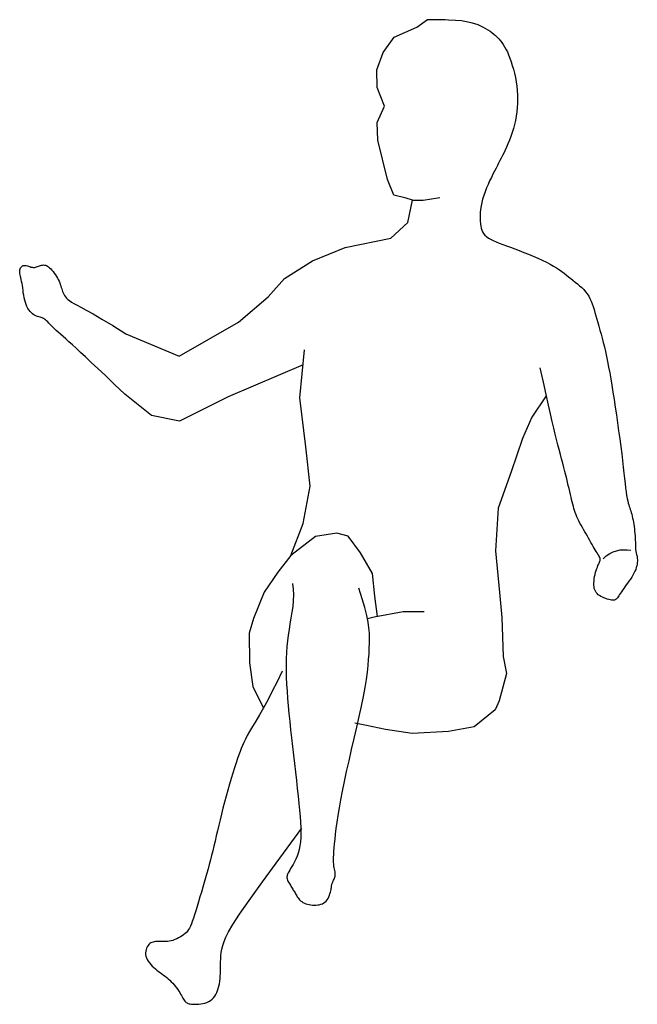
# Model space of a CAD drawing. Units: millimetres. Extents: x 1414 to 7078, y -1019 to 3783.
# Drawn here: x 3474 to 3551, y 1525 to 1647 of the extents above; entities that cross this region are included whole.
import ezdxf

# ---------------------------------------------------------------- set-up
doc = ezdxf.new("R2010")
doc.units = ezdxf.units.MM
doc.layers.add('$$ www.Tcetveli.org', color=7, linetype='Continuous')
doc.layers.add('PislikMimar.com - DIEN HOA', color=111, linetype='Continuous')

# ---------------------------------------------------------------- blocks, each defined once
blk = doc.blocks.new('Arch.Space.People465')
at = {"layer": 'PislikMimar.com - DIEN HOA', "linetype": 'Continuous'}
for p, q in [((127.4358, 132.0155), (127.4492, 132.0249)), ((127.4492, 132.0249), (127.4711, 132.0249)), ((127.465, 132.0249), (127.4753, 132.0247)), ((127.4753, 132.0247), (127.484, 132.0243)), ((127.484, 132.0243), (127.4915, 132.0236)), ((127.4915, 132.0236), (127.4978, 132.0226)), ((127.4978, 132.0226), (127.5031, 132.0215)), ((127.4077, 132.0031), (127.4358, 132.0155)), ((127.5031, 132.0215), (127.5077, 132.0201)), ((127.5077, 132.0201), (127.5116, 132.0187)), ((127.5116, 132.0187), (127.5152, 132.0172)), ((127.5152, 132.0172), (127.5184, 132.0156)), ((127.5184, 132.0156), (127.5214, 132.014)), ((127.5214, 132.014), (127.5242, 132.0123)), ((127.5242, 132.0123), (127.5269, 132.0105)), ((127.5269, 132.0105), (127.5293, 132.0087)), ((127.3941, 131.984), (127.4077, 132.0031)), ((127.5293, 132.0087), (127.5316, 132.0069)), ((127.5316, 132.0069), (127.5338, 132.005)), ((127.5338, 132.005), (127.5359, 132.003)), ((127.5359, 132.003), (127.5378, 132.0009)), ((127.5378, 132.0009), (127.5397, 131.9987)), ((127.5397, 131.9987), (127.5416, 131.9963)), ((127.5416, 131.9963), (127.5433, 131.9938)), ((127.5433, 131.9938), (127.545, 131.991)), ((127.545, 131.991), (127.5467, 131.988)), ((127.5467, 131.988), (127.5484, 131.9847)), ((127.386, 131.9626), (127.3941, 131.984)), ((127.5484, 131.9847), (127.55, 131.981)), ((127.55, 131.981), (127.5516, 131.977)), ((127.5516, 131.977), (127.5531, 131.9726)), ((127.5531, 131.9726), (127.5546, 131.968)), ((127.3867, 131.9406), (127.386, 131.9626)), ((127.5546, 131.968), (127.556, 131.9631)), ((127.556, 131.9631), (127.5573, 131.9581)), ((127.5573, 131.9581), (127.5584, 131.9528)), ((127.5584, 131.9528), (127.5594, 131.9475)), ((127.3958, 131.9172), (127.3867, 131.9406)), ((127.5594, 131.9475), (127.5602, 131.9422)), ((127.5602, 131.9422), (127.5607, 131.9368)), ((127.5607, 131.9368), (127.5611, 131.9314)), ((127.5611, 131.9314), (127.5612, 131.9261)), ((127.5612, 131.9261), (127.5611, 131.9207)), ((127.3867, 131.8968), (127.3958, 131.9172)), ((127.5608, 131.9154), (127.5603, 131.9101)), ((127.5611, 131.9207), (127.5608, 131.9154)), ((127.5585, 131.8996), (127.5573, 131.8944)), ((127.5595, 131.9048), (127.5585, 131.8996)), ((127.5603, 131.9101), (127.5595, 131.9048)), ((127.3872, 131.8748), (127.3867, 131.8968)), ((127.5559, 131.8893), (127.5543, 131.8844)), ((127.5573, 131.8944), (127.5559, 131.8893)), ((127.3995, 131.8262), (127.3872, 131.8748)), ((127.5509, 131.8749), (127.5491, 131.8705)), ((127.5527, 131.8795), (127.5509, 131.8749)), ((127.5543, 131.8844), (127.5527, 131.8795)), ((127.5456, 131.8625), (127.544, 131.8589)), ((127.5473, 131.8663), (127.5456, 131.8625)), ((127.5491, 131.8705), (127.5473, 131.8663)), ((127.5408, 131.8525), (127.5392, 131.8495)), ((127.5424, 131.8557), (127.5408, 131.8525)), ((127.544, 131.8589), (127.5424, 131.8557)), ((127.5343, 131.8401), (127.5324, 131.8366)), ((127.536, 131.8434), (127.5343, 131.8401)), ((127.5376, 131.8465), (127.536, 131.8434)), ((127.5392, 131.8495), (127.5376, 131.8465)), ((127.4072, 131.8064), (127.3995, 131.8262)), ((127.5285, 131.8287), (127.5264, 131.8244)), ((127.5305, 131.8328), (127.5285, 131.8287)), ((127.5324, 131.8366), (127.5305, 131.8328)), ((127.5225, 131.8155), (127.5207, 131.8109)), ((127.5244, 131.82), (127.5225, 131.8155)), ((127.5264, 131.8244), (127.5244, 131.82)), ((127.4227, 131.803), (127.4072, 131.8064)), ((127.4306, 131.8005), (127.4227, 131.803)), ((127.4439, 131.8004), (127.4644, 131.8038)), ((127.5177, 131.8018), (127.5166, 131.7973)), ((127.5191, 131.8063), (127.5177, 131.8018)), ((127.5207, 131.8109), (127.5191, 131.8063)), ((127.4247, 131.7724), (127.4306, 131.8005)), ((127.4306, 131.8005), (127.4439, 131.8004)), ((127.5151, 131.7889), (127.5147, 131.785)), ((127.5157, 131.7931), (127.5151, 131.7889)), ((127.5166, 131.7973), (127.5157, 131.7931)), ((127.5147, 131.785), (127.5146, 131.7812)), ((127.5146, 131.7812), (127.5146, 131.7776)), ((127.5146, 131.7776), (127.5147, 131.7742)), ((127.4035, 131.753), (127.4247, 131.7724)), ((127.5147, 131.7742), (127.515, 131.7711)), ((127.515, 131.7711), (127.5154, 131.7682)), ((127.5154, 131.7682), (127.5159, 131.7656)), ((127.5159, 131.7656), (127.5167, 131.7631)), ((127.3467, 131.7416), (127.4035, 131.753)), ((127.5167, 131.7631), (127.5177, 131.7609)), ((127.5177, 131.7609), (127.5189, 131.7588)), ((127.5189, 131.7588), (127.5205, 131.7569)), ((127.5205, 131.7569), (127.5224, 131.755)), ((127.5224, 131.755), (127.5248, 131.7533)), ((127.5248, 131.7533), (127.5276, 131.7517)), ((127.3062, 131.7251), (127.3467, 131.7416)), ((127.5276, 131.7517), (127.5308, 131.7501)), ((127.5308, 131.7501), (127.5344, 131.7485)), ((127.5344, 131.7485), (127.5384, 131.7469)), ((127.5384, 131.7469), (127.5427, 131.7453)), ((127.5427, 131.7453), (127.5474, 131.7436)), ((127.5474, 131.7436), (127.5524, 131.7417)), ((127.5524, 131.7417), (127.5577, 131.7398)), ((127.5577, 131.7398), (127.5633, 131.7377)), ((127.5633, 131.7377), (127.5691, 131.7354)), ((127.5691, 131.7354), (127.5749, 131.7331)), ((127.5749, 131.7331), (127.5807, 131.7306)), ((127.5807, 131.7306), (127.5863, 131.7281)), ((127.5863, 131.7281), (127.5918, 131.7256)), ((126.9424, 131.7149), (126.9429, 131.7161)), ((126.9429, 131.7161), (126.9436, 131.7171)), ((126.9436, 131.7171), (126.9444, 131.718)), ((126.9444, 131.718), (126.9453, 131.7187)), ((126.9453, 131.7187), (126.9464, 131.7191)), ((126.9464, 131.7191), (126.9475, 131.7193)), ((126.9475, 131.7193), (126.9488, 131.7193)), ((126.9488, 131.7193), (126.9501, 131.719)), ((126.9501, 131.719), (126.9515, 131.7186)), ((126.9515, 131.7186), (126.953, 131.7182)), ((126.953, 131.7182), (126.9545, 131.7177)), ((126.9545, 131.7177), (126.9559, 131.7172)), ((126.9559, 131.7172), (126.9574, 131.7169)), ((126.9574, 131.7169), (126.9588, 131.7167)), ((126.9588, 131.7167), (126.9602, 131.7168)), ((126.9602, 131.7168), (126.9615, 131.717)), ((126.9615, 131.717), (126.9628, 131.7173)), ((126.9628, 131.7173), (126.9641, 131.7178)), ((126.9641, 131.7178), (126.9653, 131.7183)), ((126.9653, 131.7183), (126.9666, 131.7187)), ((126.9666, 131.7187), (126.9678, 131.7192)), ((126.9678, 131.7192), (126.969, 131.7195)), ((126.969, 131.7195), (126.9702, 131.7197)), ((126.9702, 131.7197), (126.9714, 131.7198)), ((126.9714, 131.7198), (126.9726, 131.7197)), ((126.9726, 131.7197), (126.9739, 131.7194)), ((126.9739, 131.7194), (126.9751, 131.7189)), ((126.9751, 131.7189), (126.9764, 131.7182)), ((126.9764, 131.7182), (126.9778, 131.7173)), ((126.9778, 131.7173), (126.9791, 131.7161)), ((126.9791, 131.7161), (126.9806, 131.7148)), ((127.2712, 131.7031), (127.3062, 131.7251)), ((127.5918, 131.7256), (127.5969, 131.7231)), ((127.5969, 131.7231), (127.6017, 131.7207)), ((127.6017, 131.7207), (127.6059, 131.7183)), ((127.6059, 131.7183), (127.6097, 131.716)), ((127.6097, 131.716), (127.6131, 131.7138)), ((126.9419, 131.7122), (126.9421, 131.7136)), ((126.9419, 131.7107), (126.9419, 131.7122)), ((126.9421, 131.7091), (126.9419, 131.7107)), ((126.9421, 131.7136), (126.9424, 131.7149)), ((126.9424, 131.7075), (126.9421, 131.7091)), ((126.9428, 131.7057), (126.9424, 131.7075)), ((126.9433, 131.7037), (126.9428, 131.7057)), ((126.9438, 131.7016), (126.9433, 131.7037)), ((126.9806, 131.7148), (126.982, 131.7132)), ((126.982, 131.7132), (126.9835, 131.7115)), ((126.9835, 131.7115), (126.9849, 131.7096)), ((126.9849, 131.7096), (126.9863, 131.7076)), ((126.9863, 131.7076), (126.9876, 131.7056)), ((126.9876, 131.7056), (126.9888, 131.7035)), ((126.9888, 131.7035), (126.9898, 131.7015)), ((127.6131, 131.7138), (127.6162, 131.7116)), ((127.6162, 131.7116), (127.6191, 131.7094)), ((127.6191, 131.7094), (127.6219, 131.7072)), ((127.6219, 131.7072), (127.6246, 131.7051)), ((127.6246, 131.7051), (127.6272, 131.7029)), ((126.9443, 131.6993), (126.9438, 131.7016)), ((126.9448, 131.6968), (126.9443, 131.6993)), ((126.9452, 131.6941), (126.9448, 131.6968)), ((126.9456, 131.6912), (126.9452, 131.6941)), ((126.946, 131.6882), (126.9456, 131.6912)), ((126.9898, 131.7015), (126.9908, 131.6995)), ((126.9908, 131.6995), (126.9916, 131.6975)), ((126.9916, 131.6975), (126.9923, 131.6956)), ((126.9923, 131.6956), (126.9929, 131.6937)), ((126.9929, 131.6937), (126.9935, 131.6919)), ((126.9935, 131.6919), (126.9941, 131.6901)), ((127.2509, 131.6802), (127.2712, 131.7031)), ((127.6272, 131.7029), (127.63, 131.7007)), ((127.63, 131.7007), (127.6328, 131.6985)), ((127.6328, 131.6985), (127.6355, 131.6963)), ((127.6355, 131.6963), (127.6383, 131.694)), ((127.6383, 131.694), (127.6409, 131.6916)), ((127.6409, 131.6916), (127.6434, 131.6891)), ((126.9464, 131.6852), (126.946, 131.6882)), ((126.9469, 131.6821), (126.9464, 131.6852)), ((126.9474, 131.679), (126.9469, 131.6821)), ((126.9481, 131.6761), (126.9474, 131.679)), ((126.9941, 131.6901), (126.9947, 131.6884)), ((126.9947, 131.6884), (126.9953, 131.6867)), ((126.9953, 131.6867), (126.9959, 131.685)), ((126.9959, 131.685), (126.9967, 131.6834)), ((126.9967, 131.6834), (126.9976, 131.6818)), ((126.9976, 131.6818), (126.9988, 131.6802)), ((126.9988, 131.6802), (127.0002, 131.6786)), ((127.2141, 131.6486), (127.2509, 131.6802)), ((127.6434, 131.6891), (127.6457, 131.6865)), ((127.6457, 131.6865), (127.6478, 131.6838)), ((127.6478, 131.6838), (127.6496, 131.6809)), ((127.6496, 131.6809), (127.6512, 131.6779)), ((126.9489, 131.6732), (126.9481, 131.6761)), ((126.9498, 131.6705), (126.9489, 131.6732)), ((126.9509, 131.668), (126.9498, 131.6705)), ((126.9522, 131.6658), (126.9509, 131.668)), ((127.0002, 131.6786), (127.0019, 131.677)), ((127.0019, 131.677), (127.0039, 131.6754)), ((127.0039, 131.6754), (127.0064, 131.6737)), ((127.0064, 131.6737), (127.0094, 131.672)), ((127.0094, 131.672), (127.0132, 131.6699)), ((127.0132, 131.6699), (127.0181, 131.6672)), ((127.0181, 131.6672), (127.0247, 131.6636)), ((127.6512, 131.6779), (127.6527, 131.6748)), ((127.6527, 131.6748), (127.6539, 131.6715)), ((127.6539, 131.6715), (127.6551, 131.668)), ((127.6551, 131.668), (127.6563, 131.6644)), ((126.9535, 131.6637), (126.9522, 131.6658)), ((126.955, 131.6618), (126.9535, 131.6637)), ((126.9565, 131.6602), (126.955, 131.6618)), ((126.958, 131.6588), (126.9565, 131.6602)), ((126.9595, 131.6577), (126.958, 131.6588)), ((126.9611, 131.6568), (126.9595, 131.6577)), ((126.9627, 131.6561), (126.9611, 131.6568)), ((126.9642, 131.6556), (126.9627, 131.6561)), ((126.9657, 131.6552), (126.9642, 131.6556)), ((126.9672, 131.6548), (126.9657, 131.6552)), ((126.9686, 131.6544), (126.9672, 131.6548)), ((126.97, 131.6539), (126.9686, 131.6544)), ((127.0247, 131.6636), (127.0332, 131.6588)), ((127.0332, 131.6588), (127.044, 131.6525)), ((127.6563, 131.6644), (127.6574, 131.6606)), ((127.6574, 131.6606), (127.6585, 131.6566)), ((127.6585, 131.6566), (127.6597, 131.6524)), ((126.9714, 131.6532), (126.97, 131.6539)), ((126.9727, 131.6524), (126.9714, 131.6532)), ((126.974, 131.6514), (126.9727, 131.6524)), ((126.9753, 131.6502), (126.974, 131.6514)), ((126.9767, 131.6489), (126.9753, 131.6502)), ((126.9781, 131.6474), (126.9767, 131.6489)), ((126.9796, 131.6458), (126.9781, 131.6474)), ((126.9813, 131.6441), (126.9796, 131.6458)), ((126.9831, 131.6422), (126.9813, 131.6441)), ((126.9851, 131.6403), (126.9831, 131.6422)), ((127.044, 131.6525), (127.0576, 131.6443)), ((127.0576, 131.6443), (127.0741, 131.6341)), ((127.1401, 131.6065), (127.2141, 131.6486)), ((127.6597, 131.6524), (127.661, 131.6481)), ((127.661, 131.6481), (127.6623, 131.6436)), ((127.6623, 131.6436), (127.6636, 131.6388)), ((126.9874, 131.6383), (126.9851, 131.6403)), ((126.9899, 131.636), (126.9874, 131.6383)), ((126.9927, 131.6335), (126.9899, 131.636)), ((126.9958, 131.6308), (126.9927, 131.6335)), ((126.9993, 131.6277), (126.9958, 131.6308)), ((127.0741, 131.6341), (127.1401, 131.6065)), ((127.6636, 131.6388), (127.665, 131.6339)), ((127.665, 131.6339), (127.6664, 131.6288)), ((127.0031, 131.6243), (126.9993, 131.6277)), ((127.0074, 131.6204), (127.0031, 131.6243)), ((127.0122, 131.6161), (127.0074, 131.6204)), ((127.6664, 131.6288), (127.6677, 131.6234)), ((127.6677, 131.6234), (127.6691, 131.6179)), ((127.6691, 131.6179), (127.6704, 131.612)), ((127.0176, 131.6111), (127.0122, 131.6161)), ((127.0238, 131.6053), (127.0176, 131.6111)), ((127.0309, 131.5986), (127.0238, 131.6053)), ((127.2902, 131.5545), (127.2963, 131.6142)), ((127.6704, 131.612), (127.6717, 131.606)), ((127.6717, 131.606), (127.673, 131.5996)), ((127.0392, 131.5908), (127.0309, 131.5986)), ((127.2944, 131.5954), (127.2013, 131.5556)), ((127.673, 131.5996), (127.6743, 131.5928)), ((127.0489, 131.5817), (127.0392, 131.5908)), ((127.0599, 131.5712), (127.0489, 131.5817)), ((127.5932, 131.5739), (127.5894, 131.5917)), ((127.6743, 131.5928), (127.6757, 131.5857)), ((127.6757, 131.5857), (127.677, 131.5781)), ((127.0727, 131.5591), (127.0599, 131.5712)), ((127.5965, 131.5586), (127.5932, 131.5739)), ((127.677, 131.5781), (127.6783, 131.5701)), ((127.6783, 131.5701), (127.6797, 131.5615)), ((127.106, 131.5324), (127.0727, 131.5591)), ((127.5966, 131.5569), (127.5788, 131.5306)), ((127.5994, 131.5456), (127.5965, 131.5586)), ((127.6797, 131.5615), (127.6811, 131.5525)), ((127.2013, 131.5556), (127.1406, 131.5257)), ((127.2978, 131.4934), (127.2902, 131.5545)), ((127.602, 131.5345), (127.5994, 131.5456)), ((127.6811, 131.5525), (127.6826, 131.543)), ((127.1406, 131.5257), (127.106, 131.5324)), ((127.6042, 131.525), (127.602, 131.5345)), ((127.6826, 131.543), (127.684, 131.5332)), ((127.684, 131.5332), (127.6855, 131.5233)), ((127.5788, 131.5306), (127.5674, 131.5038)), ((127.6062, 131.5167), (127.6042, 131.525)), ((127.6855, 131.5233), (127.6868, 131.5133)), ((127.608, 131.5094), (127.6062, 131.5167)), ((127.6097, 131.5027), (127.608, 131.5094)), ((127.6868, 131.5133), (127.6882, 131.5036)), ((127.5674, 131.5038), (127.5533, 131.4626)), ((127.6114, 131.4962), (127.6097, 131.5027)), ((127.6129, 131.4901), (127.6114, 131.4962)), ((127.6882, 131.5036), (127.6894, 131.4941)), ((127.3033, 131.4447), (127.2978, 131.4934)), ((127.6144, 131.4842), (127.6129, 131.4901)), ((127.6159, 131.4785), (127.6144, 131.4842)), ((127.6894, 131.4941), (127.6906, 131.485)), ((127.6906, 131.485), (127.6916, 131.4764)), ((127.6173, 131.4731), (127.6159, 131.4785)), ((127.6186, 131.4679), (127.6173, 131.4731)), ((127.6916, 131.4764), (127.6925, 131.4684)), ((127.5533, 131.4626), (127.5371, 131.4174)), ((127.6198, 131.463), (127.6186, 131.4679)), ((127.621, 131.4583), (127.6198, 131.463)), ((127.6222, 131.4538), (127.621, 131.4583)), ((127.6925, 131.4684), (127.6934, 131.461)), ((127.6934, 131.461), (127.6942, 131.4542)), ((127.6232, 131.4495), (127.6222, 131.4538)), ((127.6242, 131.4454), (127.6232, 131.4495)), ((127.6942, 131.4542), (127.6949, 131.448)), ((127.6949, 131.448), (127.6955, 131.4424)), ((127.2944, 131.3981), (127.3033, 131.4447)), ((127.6252, 131.4416), (127.6242, 131.4454)), ((127.6261, 131.4379), (127.6252, 131.4416)), ((127.6269, 131.4344), (127.6261, 131.4379)), ((127.6277, 131.4311), (127.6269, 131.4344)), ((127.6955, 131.4424), (127.6962, 131.4374)), ((127.6962, 131.4374), (127.6968, 131.4331)), ((127.6284, 131.428), (127.6277, 131.4311)), ((127.6291, 131.425), (127.6284, 131.428)), ((127.6298, 131.4222), (127.6291, 131.425)), ((127.6305, 131.4195), (127.6298, 131.4222)), ((127.6968, 131.4331), (127.6975, 131.4295)), ((127.6975, 131.4295), (127.6981, 131.4264)), ((127.6981, 131.4264), (127.6987, 131.4237)), ((127.6987, 131.4237), (127.6994, 131.4214)), ((127.5371, 131.4174), (127.5338, 131.3644)), ((127.6312, 131.4169), (127.6305, 131.4195)), ((127.632, 131.4143), (127.6312, 131.4169)), ((127.6328, 131.4117), (127.632, 131.4143)), ((127.6338, 131.4092), (127.6328, 131.4117)), ((127.6994, 131.4214), (127.7, 131.4194)), ((127.7, 131.4194), (127.7006, 131.4175)), ((127.7006, 131.4175), (127.7013, 131.4157)), ((127.7013, 131.4157), (127.7019, 131.4138)), ((127.7019, 131.4138), (127.7025, 131.4118)), ((127.7025, 131.4118), (127.7031, 131.4097)), ((127.7031, 131.4097), (127.7037, 131.4074)), ((127.2791, 131.3584), (127.2944, 131.3981)), ((127.6348, 131.4067), (127.6338, 131.4092)), ((127.636, 131.4041), (127.6348, 131.4067)), ((127.6373, 131.4014), (127.636, 131.4041)), ((127.6387, 131.3988), (127.6373, 131.4014)), ((127.6402, 131.3961), (127.6387, 131.3988)), ((127.7037, 131.4074), (127.7042, 131.405)), ((127.7042, 131.405), (127.7048, 131.4025)), ((127.7048, 131.4025), (127.7052, 131.3999)), ((127.7052, 131.3999), (127.7057, 131.3972)), ((127.7057, 131.3972), (127.7061, 131.3944)), ((127.3363, 131.3862), (127.3097, 131.382)), ((127.3504, 131.3826), (127.3363, 131.3862)), ((127.6417, 131.3934), (127.6402, 131.3961)), ((127.6432, 131.3906), (127.6417, 131.3934)), ((127.6448, 131.3879), (127.6432, 131.3906)), ((127.6464, 131.3852), (127.6448, 131.3879)), ((127.6479, 131.3825), (127.6464, 131.3852)), ((127.7061, 131.3944), (127.7064, 131.3915)), ((127.7064, 131.3915), (127.7067, 131.3885)), ((127.7067, 131.3885), (127.707, 131.3856)), ((127.707, 131.3856), (127.7072, 131.3827)), ((127.3097, 131.382), (127.2791, 131.3584)), ((127.3657, 131.3617), (127.3504, 131.3826)), ((127.6494, 131.3798), (127.6479, 131.3825)), ((127.6509, 131.3771), (127.6494, 131.3798)), ((127.6524, 131.3746), (127.6509, 131.3771)), ((127.6538, 131.3721), (127.6524, 131.3746)), ((127.7072, 131.3827), (127.7074, 131.38)), ((127.7074, 131.38), (127.7075, 131.3774)), ((127.7075, 131.3774), (127.7076, 131.3749)), ((127.7076, 131.3749), (127.7077, 131.3728)), ((127.7077, 131.3728), (127.7078, 131.3709)), ((127.3808, 131.3359), (127.3657, 131.3617)), ((127.5338, 131.3644), (127.5388, 131.3125)), ((127.6551, 131.3697), (127.6538, 131.3721)), ((127.6564, 131.3675), (127.6551, 131.3697)), ((127.6577, 131.3654), (127.6564, 131.3675)), ((127.6589, 131.3635), (127.6577, 131.3654)), ((127.66, 131.3617), (127.6589, 131.3635)), ((127.6611, 131.3601), (127.66, 131.3617)), ((127.6715, 131.358), (127.6757, 131.3608)), ((127.6757, 131.3608), (127.6799, 131.363)), ((127.6799, 131.363), (127.6843, 131.3644)), ((127.6843, 131.3644), (127.6886, 131.3653)), ((127.6886, 131.3653), (127.6931, 131.3656)), ((127.6931, 131.3656), (127.6976, 131.3655)), ((127.6976, 131.3655), (127.7022, 131.365)), ((127.7078, 131.3709), (127.7078, 131.3693)), ((127.7078, 131.3693), (127.7079, 131.3679)), ((127.7079, 131.3679), (127.7079, 131.3667)), ((127.7079, 131.3667), (127.708, 131.3656)), ((127.708, 131.3656), (127.7081, 131.3646)), ((127.7081, 131.3646), (127.7082, 131.3638)), ((127.7082, 131.3638), (127.7083, 131.363)), ((127.7083, 131.363), (127.7085, 131.3621)), ((127.7085, 131.3621), (127.7088, 131.3613)), ((127.7088, 131.3613), (127.709, 131.3605)), ((127.709, 131.3605), (127.7092, 131.3595)), ((127.2791, 131.3584), (127.2628, 131.3377)), ((127.662, 131.3586), (127.6611, 131.3601)), ((127.6619, 131.3474), (127.6626, 131.3488)), ((127.6627, 131.3572), (127.662, 131.3586)), ((127.6626, 131.3488), (127.6631, 131.3501)), ((127.6633, 131.3559), (127.6627, 131.3572)), ((127.6631, 131.3501), (127.6636, 131.3513)), ((127.6637, 131.3547), (127.6633, 131.3559)), ((127.6636, 131.3513), (127.6638, 131.3524)), ((127.6639, 131.3536), (127.6637, 131.3547)), ((127.6638, 131.3524), (127.6639, 131.3536)), ((127.6674, 131.3543), (127.6715, 131.358)), ((127.7092, 131.3595), (127.7095, 131.3585)), ((127.7095, 131.3585), (127.7097, 131.3574)), ((127.7097, 131.3574), (127.7099, 131.3562)), ((127.71, 131.3497), (127.7097, 131.3477)), ((127.7099, 131.3562), (127.71, 131.3548)), ((127.71, 131.3548), (127.7101, 131.3532)), ((127.7101, 131.3515), (127.71, 131.3497)), ((127.7101, 131.3532), (127.7101, 131.3515)), ((127.2628, 131.3377), (127.246, 131.3128)), ((127.3835, 131.3079), (127.3808, 131.3359)), ((127.6575, 131.3349), (127.6581, 131.3375)), ((127.6581, 131.3375), (127.6588, 131.3399)), ((127.6588, 131.3399), (127.6596, 131.3422)), ((127.6596, 131.3422), (127.6604, 131.3441)), ((127.6604, 131.3441), (127.6611, 131.3459)), ((127.6611, 131.3459), (127.6619, 131.3474)), ((127.7059, 131.3364), (127.7046, 131.3339)), ((127.7071, 131.3388), (127.7059, 131.3364)), ((127.7081, 131.3411), (127.7071, 131.3388)), ((127.7088, 131.3434), (127.7081, 131.3411)), ((127.7093, 131.3456), (127.7088, 131.3434)), ((127.7097, 131.3477), (127.7093, 131.3456)), ((127.2813, 131.3237), (127.2821, 131.3165)), ((127.656, 131.3242), (127.6562, 131.3268)), ((127.6561, 131.3217), (127.656, 131.3242)), ((127.6562, 131.3268), (127.6565, 131.3295)), ((127.6565, 131.3295), (127.657, 131.3322)), ((127.657, 131.3322), (127.6575, 131.3349)), ((127.698, 131.3242), (127.6964, 131.3218)), ((127.6997, 131.3266), (127.698, 131.3242)), ((127.7014, 131.329), (127.6997, 131.3266)), ((127.7031, 131.3315), (127.7014, 131.329)), ((127.7046, 131.3339), (127.7031, 131.3315)), ((127.246, 131.3128), (127.2326, 131.2799)), ((127.2821, 131.3165), (127.2824, 131.3093)), ((127.3679, 131.3047), (127.3635, 131.3176)), ((127.5388, 131.3125), (127.5417, 131.2814)), ((127.6562, 131.3195), (127.6561, 131.3217)), ((127.6566, 131.3175), (127.6562, 131.3195)), ((127.6572, 131.3156), (127.6566, 131.3175)), ((127.6579, 131.3139), (127.6572, 131.3156)), ((127.6589, 131.3124), (127.6579, 131.3139)), ((127.66, 131.311), (127.6589, 131.3124)), ((127.6893, 131.3115), (127.6881, 131.3098)), ((127.6905, 131.3133), (127.6893, 131.3115)), ((127.6918, 131.3153), (127.6905, 131.3133)), ((127.6932, 131.3174), (127.6918, 131.3153)), ((127.6947, 131.3196), (127.6932, 131.3174)), ((127.6964, 131.3218), (127.6947, 131.3196)), ((127.2821, 131.3022), (127.2814, 131.295)), ((127.2824, 131.3093), (127.2821, 131.3022)), ((127.3713, 131.2936), (127.3679, 131.3047)), ((127.3869, 131.2827), (127.3835, 131.3079)), ((127.6614, 131.3097), (127.66, 131.311)), ((127.663, 131.3086), (127.6614, 131.3097)), ((127.6647, 131.3075), (127.663, 131.3086)), ((127.6666, 131.3065), (127.6647, 131.3075)), ((127.6686, 131.3057), (127.6666, 131.3065)), ((127.6707, 131.3049), (127.6686, 131.3057)), ((127.6727, 131.3042), (127.6707, 131.3049)), ((127.6746, 131.3037), (127.6727, 131.3042)), ((127.6764, 131.3033), (127.6746, 131.3037)), ((127.678, 131.303), (127.6764, 131.3033)), ((127.6794, 131.3028), (127.678, 131.303)), ((127.6805, 131.3027), (127.6794, 131.3028)), ((127.6815, 131.3028), (127.6805, 131.3027)), ((127.6824, 131.3031), (127.6815, 131.3028)), ((127.6831, 131.3035), (127.6824, 131.3031)), ((127.6839, 131.3041), (127.6831, 131.3035)), ((127.6846, 131.3048), (127.6839, 131.3041)), ((127.6853, 131.3058), (127.6846, 131.3048)), ((127.6862, 131.307), (127.6853, 131.3058)), ((127.6871, 131.3083), (127.6862, 131.307)), ((127.6881, 131.3098), (127.6871, 131.3083)), ((127.2804, 131.2878), (127.2792, 131.2806)), ((127.2814, 131.295), (127.2804, 131.2878)), ((127.3737, 131.284), (127.3713, 131.2936)), ((127.4188, 131.2883), (127.3827, 131.2817)), ((127.445, 131.2883), (127.4188, 131.2883)), ((127.2326, 131.2799), (127.2272, 131.262)), ((127.2792, 131.2806), (127.278, 131.2735)), ((127.3753, 131.2757), (127.3737, 131.284)), ((127.3827, 131.2817), (127.3746, 131.2798)), ((127.3763, 131.2684), (127.3753, 131.2757)), ((127.5417, 131.2814), (127.5432, 131.2329)), ((127.2769, 131.2664), (127.2759, 131.2593)), ((127.278, 131.2735), (127.2769, 131.2664)), ((127.3768, 131.2618), (127.3763, 131.2684)), ((127.2272, 131.262), (127.2275, 131.2251)), ((127.275, 131.2522), (127.2743, 131.2451)), ((127.2759, 131.2593), (127.275, 131.2522)), ((127.3769, 131.2555), (127.3768, 131.2618)), ((127.3768, 131.2493), (127.3769, 131.2555)), ((127.2738, 131.2378), (127.2735, 131.2304)), ((127.2743, 131.2451), (127.2738, 131.2378)), ((127.3764, 131.2363), (127.3767, 131.243)), ((127.3767, 131.243), (127.3768, 131.2493)), ((127.2735, 131.2304), (127.2733, 131.2228)), ((127.3753, 131.2215), (127.3759, 131.2292)), ((127.3759, 131.2292), (127.3764, 131.2363)), ((127.5432, 131.2329), (127.5472, 131.2115)), ((127.2275, 131.2251), (127.2319, 131.1953)), ((127.2684, 131.2146), (127.2622, 131.2014)), ((127.2733, 131.2228), (127.2734, 131.215)), ((127.2734, 131.215), (127.2735, 131.2069)), ((127.3743, 131.2132), (127.3753, 131.2215)), ((127.2622, 131.2014), (127.2561, 131.1895)), ((127.2735, 131.2069), (127.2739, 131.1985)), ((127.3715, 131.1942), (127.3731, 131.2042)), ((127.3731, 131.2042), (127.3743, 131.2132)), ((127.5472, 131.2115), (127.5383, 131.1775)), ((127.2319, 131.1953), (127.245, 131.1685)), ((127.2561, 131.1895), (127.2504, 131.1786)), ((127.2739, 131.1985), (127.2744, 131.1898)), ((127.2744, 131.1898), (127.2751, 131.1807)), ((127.3695, 131.1832), (127.3715, 131.1942)), ((127.2504, 131.1786), (127.245, 131.1689)), ((127.2751, 131.1807), (127.2759, 131.1714)), ((127.367, 131.1712), (127.3695, 131.1832)), ((127.5383, 131.1775), (127.5331, 131.1664)), ((127.245, 131.1689), (127.24, 131.1601)), ((127.2759, 131.1714), (127.2768, 131.1618)), ((127.3642, 131.1583), (127.367, 131.1712)), ((127.5331, 131.1664), (127.5072, 131.1453)), ((127.2355, 131.1524), (127.2314, 131.1456)), ((127.24, 131.1601), (127.2355, 131.1524)), ((127.2768, 131.1618), (127.2778, 131.1519)), ((127.3611, 131.1448), (127.3642, 131.1583)), ((127.2314, 131.1456), (127.2279, 131.1397)), ((127.2778, 131.1519), (127.2789, 131.1418)), ((127.2789, 131.1418), (127.28, 131.1315)), ((127.3579, 131.131), (127.3611, 131.1448)), ((127.3731, 131.1469), (127.3586, 131.1499)), ((127.3968, 131.142), (127.3731, 131.1469)), ((127.4302, 131.1369), (127.3968, 131.142)), ((127.5072, 131.1453), (127.4753, 131.1397)), ((127.2226, 131.1301), (127.2206, 131.126)), ((127.225, 131.1345), (127.2226, 131.1301)), ((127.2279, 131.1397), (127.225, 131.1345)), ((127.28, 131.1315), (127.2812, 131.1209)), ((127.3547, 131.117), (127.3579, 131.131)), ((127.4753, 131.1397), (127.4302, 131.1369)), ((127.2173, 131.1185), (127.2159, 131.1147)), ((127.2188, 131.1222), (127.2173, 131.1185)), ((127.2206, 131.126), (127.2188, 131.1222)), ((127.2812, 131.1209), (127.2825, 131.1103)), ((127.3515, 131.1032), (127.3547, 131.117)), ((127.2129, 131.1058), (127.2111, 131.1004)), ((127.2144, 131.1105), (127.2129, 131.1058)), ((127.2159, 131.1147), (127.2144, 131.1105)), ((127.2825, 131.1103), (127.2837, 131.0996)), ((127.3485, 131.0899), (127.3515, 131.1032)), ((127.2092, 131.0944), (127.2071, 131.0879)), ((127.2111, 131.1004), (127.2092, 131.0944)), ((127.2837, 131.0996), (127.2849, 131.0891)), ((127.205, 131.081), (127.2028, 131.0739)), ((127.2071, 131.0879), (127.205, 131.081)), ((127.2849, 131.0891), (127.2861, 131.0787)), ((127.2861, 131.0787), (127.2872, 131.0687)), ((127.3457, 131.0772), (127.3485, 131.0899)), ((127.2007, 131.0665), (127.1986, 131.059)), ((127.2028, 131.0739), (127.2007, 131.0665)), ((127.2872, 131.0687), (127.2882, 131.0591)), ((127.3433, 131.0654), (127.3457, 131.0772)), ((127.1986, 131.059), (127.1965, 131.0515)), ((127.2882, 131.0591), (127.2892, 131.0501)), ((127.3395, 131.0444), (127.3412, 131.0544)), ((127.3412, 131.0544), (127.3433, 131.0654)), ((127.1946, 131.0442), (127.1928, 131.0369)), ((127.1965, 131.0515), (127.1946, 131.0442)), ((127.2892, 131.0501), (127.29, 131.0417)), ((127.338, 131.0351), (127.3395, 131.0444)), ((127.1911, 131.0298), (127.1895, 131.0229)), ((127.1928, 131.0369), (127.1911, 131.0298)), ((127.29, 131.0417), (127.2907, 131.0338)), ((127.2907, 131.0338), (127.2912, 131.0266)), ((127.3367, 131.0267), (127.338, 131.0351)), ((127.1895, 131.0229), (127.1879, 131.0161)), ((127.2653, 130.9821), (127.2929, 131.0195)), ((127.2912, 131.0266), (127.2916, 131.0199)), ((127.2916, 131.0199), (127.2917, 131.0136)), ((127.3348, 131.012), (127.3357, 131.019)), ((127.3357, 131.019), (127.3367, 131.0267)), ((127.1864, 131.0096), (127.185, 131.0032)), ((127.1879, 131.0161), (127.1864, 131.0096)), ((127.2915, 131.0078), (127.2911, 131.0024)), ((127.2917, 131.0136), (127.2915, 131.0078)), ((127.3335, 131), (127.3341, 131.0057)), ((127.3341, 131.0057), (127.3348, 131.012)), ((127.1835, 130.997), (127.1821, 130.9911)), ((127.185, 131.0032), (127.1835, 130.997)), ((127.2905, 130.9974), (127.2895, 130.9927)), ((127.2911, 131.0024), (127.2905, 130.9974)), ((127.3327, 130.9904), (127.333, 130.995)), ((127.333, 130.995), (127.3335, 131)), ((127.1806, 130.9854), (127.1791, 130.9798)), ((127.1821, 130.9911), (127.1806, 130.9854)), ((127.2437, 130.9525), (127.2653, 130.9821)), ((127.2852, 130.9807), (127.2836, 130.9773)), ((127.2868, 130.9844), (127.2852, 130.9807)), ((127.2882, 130.9884), (127.2868, 130.9844)), ((127.2895, 130.9927), (127.2882, 130.9884)), ((127.3322, 130.9797), (127.3323, 130.9829)), ((127.3323, 130.9829), (127.3324, 130.9864)), ((127.3324, 130.9864), (127.3327, 130.9904)), ((127.1761, 130.9687), (127.1745, 130.9632)), ((127.1776, 130.9742), (127.1761, 130.9687)), ((127.1791, 130.9798), (127.1776, 130.9742)), ((127.2789, 130.9691), (127.2777, 130.967)), ((127.2804, 130.9715), (127.2789, 130.9691)), ((127.2819, 130.9742), (127.2804, 130.9715)), ((127.2836, 130.9773), (127.2819, 130.9742)), ((127.3323, 130.9769), (127.3322, 130.9797)), ((127.3325, 130.9744), (127.3323, 130.9769)), ((127.3327, 130.9721), (127.3325, 130.9744)), ((127.3331, 130.9701), (127.3327, 130.9721)), ((127.3334, 130.9683), (127.3331, 130.9701)), ((127.1729, 130.9575), (127.1713, 130.9517)), ((127.1745, 130.9632), (127.1729, 130.9575)), ((127.2744, 130.9597), (127.2742, 130.9585)), ((127.2742, 130.9585), (127.2743, 130.9574)), ((127.2743, 130.9574), (127.2746, 130.9561)), ((127.2746, 130.9609), (127.2744, 130.9597)), ((127.2751, 130.9622), (127.2746, 130.9609)), ((127.2758, 130.9636), (127.2751, 130.9622)), ((127.2766, 130.9652), (127.2758, 130.9636)), ((127.2777, 130.967), (127.2766, 130.9652)), ((127.3329, 130.9559), (127.3334, 130.9571)), ((127.3338, 130.9666), (127.3334, 130.9683)), ((127.3334, 130.9571), (127.3339, 130.9584)), ((127.3341, 130.9651), (127.3338, 130.9666)), ((127.3339, 130.9584), (127.3342, 130.9597)), ((127.3343, 130.9637), (127.3341, 130.9651)), ((127.3342, 130.9597), (127.3344, 130.961)), ((127.3344, 130.9623), (127.3343, 130.9637)), ((127.3344, 130.961), (127.3344, 130.9623)), ((127.1695, 130.9458), (127.1678, 130.9397)), ((127.1713, 130.9517), (127.1695, 130.9458)), ((127.2273, 130.9295), (127.2437, 130.9525)), ((127.2746, 130.9561), (127.275, 130.9548)), ((127.275, 130.9548), (127.2755, 130.9535)), ((127.2755, 130.9535), (127.2762, 130.9522)), ((127.2762, 130.9522), (127.2769, 130.9509)), ((127.2769, 130.9509), (127.2777, 130.9496)), ((127.2777, 130.9496), (127.2785, 130.9483)), ((127.2785, 130.9483), (127.2793, 130.947)), ((127.2793, 130.947), (127.28, 130.9458)), ((127.28, 130.9458), (127.2808, 130.9447)), ((127.2808, 130.9447), (127.2815, 130.9435)), ((127.3291, 130.943), (127.3293, 130.9444)), ((127.3293, 130.9444), (127.3295, 130.9457)), ((127.3295, 130.9457), (127.3297, 130.9468)), ((127.3297, 130.9468), (127.3298, 130.9478)), ((127.3298, 130.9478), (127.33, 130.9487)), ((127.33, 130.9487), (127.3302, 130.9496)), ((127.3302, 130.9496), (127.3305, 130.9505)), ((127.3305, 130.9505), (127.3308, 130.9514)), ((127.3308, 130.9514), (127.3313, 130.9524)), ((127.3313, 130.9524), (127.3318, 130.9535)), ((127.3318, 130.9535), (127.3323, 130.9547)), ((127.3323, 130.9547), (127.3329, 130.9559)), ((127.166, 130.9337), (127.1642, 130.9277)), ((127.1678, 130.9397), (127.166, 130.9337)), ((127.2815, 130.9435), (127.2822, 130.9424)), ((127.2822, 130.9424), (127.2829, 130.9413)), ((127.2829, 130.9413), (127.2836, 130.9402)), ((127.2836, 130.9402), (127.2843, 130.939)), ((127.2843, 130.939), (127.285, 130.9378)), ((127.285, 130.9378), (127.2857, 130.9365)), ((127.2857, 130.9365), (127.2865, 130.9352)), ((127.2865, 130.9352), (127.2872, 130.9339)), ((127.2872, 130.9339), (127.2881, 130.9326)), ((127.2881, 130.9326), (127.289, 130.9314)), ((127.3243, 130.9303), (127.3254, 130.932)), ((127.3254, 130.932), (127.3263, 130.9339)), ((127.3263, 130.9339), (127.3271, 130.9358)), ((127.3271, 130.9358), (127.3278, 130.9377)), ((127.3278, 130.9377), (127.3283, 130.9396)), ((127.3283, 130.9396), (127.3287, 130.9414)), ((127.3287, 130.9414), (127.3291, 130.943)), ((127.1625, 130.922), (127.1609, 130.9166)), ((127.1642, 130.9277), (127.1625, 130.922)), ((127.2154, 130.9122), (127.2273, 130.9295)), ((127.289, 130.9314), (127.2901, 130.9301)), ((127.2901, 130.9301), (127.2913, 130.929)), ((127.2913, 130.929), (127.2927, 130.9279)), ((127.2927, 130.9279), (127.2942, 130.9269)), ((127.2942, 130.9269), (127.296, 130.9261)), ((127.296, 130.9261), (127.2978, 130.9254)), ((127.2978, 130.9254), (127.2998, 130.9247)), ((127.2998, 130.9247), (127.3018, 130.9243)), ((127.3018, 130.9243), (127.3039, 130.9239)), ((127.3039, 130.9239), (127.3061, 130.9237)), ((127.3061, 130.9237), (127.3082, 130.9236)), ((127.3082, 130.9236), (127.3104, 130.9236)), ((127.3104, 130.9236), (127.3125, 130.9238)), ((127.3125, 130.9238), (127.3145, 130.9241)), ((127.3145, 130.9241), (127.3164, 130.9247)), ((127.3164, 130.9247), (127.3183, 130.9254)), ((127.3183, 130.9254), (127.32, 130.9263)), ((127.32, 130.9263), (127.3216, 130.9274)), ((127.3216, 130.9274), (127.323, 130.9287)), ((127.323, 130.9287), (127.3243, 130.9303)), ((127.1579, 130.9072), (127.1566, 130.9034)), ((127.1593, 130.9117), (127.1579, 130.9072)), ((127.1609, 130.9166), (127.1593, 130.9117)), ((127.207, 130.8995), (127.2154, 130.9122)), ((127.153, 130.8951), (127.1519, 130.8931)), ((127.1542, 130.8974), (127.153, 130.8951)), ((127.1554, 130.9002), (127.1542, 130.8974)), ((127.1566, 130.9034), (127.1554, 130.9002)), ((127.2015, 130.8903), (127.207, 130.8995)), ((127.1395, 130.8828), (127.1372, 130.8817)), ((127.1417, 130.8841), (127.1395, 130.8828)), ((127.1438, 130.8854), (127.1417, 130.8841)), ((127.1458, 130.8868), (127.1438, 130.8854)), ((127.1476, 130.8883), (127.1458, 130.8868)), ((127.1492, 130.8897), (127.1476, 130.8883)), ((127.1506, 130.8913), (127.1492, 130.8897)), ((127.1519, 130.8931), (127.1506, 130.8913)), ((127.196, 130.8782), (127.1981, 130.8836)), ((127.1981, 130.8836), (127.2015, 130.8903)), ((127.1005, 130.8718), (127.0997, 130.8701)), ((127.1015, 130.8733), (127.1005, 130.8718)), ((127.1026, 130.8746), (127.1015, 130.8733)), ((127.1038, 130.8757), (127.1026, 130.8746)), ((127.1051, 130.8765), (127.1038, 130.8757)), ((127.1064, 130.8772), (127.1051, 130.8765)), ((127.1078, 130.8777), (127.1064, 130.8772)), ((127.1093, 130.878), (127.1078, 130.8777)), ((127.1108, 130.8782), (127.1093, 130.878)), ((127.1124, 130.8783), (127.1108, 130.8782)), ((127.1141, 130.8784), (127.1124, 130.8783)), ((127.1159, 130.8783), (127.1141, 130.8784)), ((127.1177, 130.8783), (127.1159, 130.8783)), ((127.1196, 130.8782), (127.1177, 130.8783)), ((127.1216, 130.8782), (127.1196, 130.8782)), ((127.1236, 130.8782), (127.1216, 130.8782)), ((127.1258, 130.8784), (127.1236, 130.8782)), ((127.1279, 130.8787), (127.1258, 130.8784)), ((127.1302, 130.8792), (127.1279, 130.8787)), ((127.1325, 130.8798), (127.1302, 130.8792)), ((127.1348, 130.8807), (127.1325, 130.8798)), ((127.1372, 130.8817), (127.1348, 130.8807)), ((127.1933, 130.8688), (127.1944, 130.8734)), ((127.1944, 130.8734), (127.196, 130.8782)), ((127.0986, 130.8663), (127.0984, 130.8643)), ((127.0984, 130.8643), (127.0984, 130.8622)), ((127.0984, 130.8622), (127.0988, 130.8601)), ((127.099, 130.8683), (127.0986, 130.8663)), ((127.0988, 130.8601), (127.0995, 130.858)), ((127.0997, 130.8701), (127.099, 130.8683)), ((127.1919, 130.8566), (127.1921, 130.8605)), ((127.1921, 130.8605), (127.1926, 130.8645)), ((127.1926, 130.8645), (127.1933, 130.8688)), ((127.0995, 130.858), (127.1005, 130.8558)), ((127.1005, 130.8558), (127.1018, 130.8538)), ((127.1018, 130.8538), (127.1033, 130.8517)), ((127.1033, 130.8517), (127.1049, 130.8497)), ((127.1049, 130.8497), (127.1068, 130.8478)), ((127.1068, 130.8478), (127.1087, 130.846)), ((127.1087, 130.846), (127.1106, 130.8443)), ((127.1918, 130.8528), (127.1919, 130.8566)), ((127.1918, 130.8492), (127.1918, 130.8528)), ((127.1918, 130.8457), (127.1918, 130.8492)), ((127.1106, 130.8443), (127.1126, 130.8426)), ((127.1126, 130.8426), (127.1147, 130.8411)), ((127.1147, 130.8411), (127.1167, 130.8396)), ((127.1167, 130.8396), (127.1187, 130.8381)), ((127.1187, 130.8381), (127.1207, 130.8366)), ((127.1207, 130.8366), (127.1227, 130.8351)), ((127.1227, 130.8351), (127.1247, 130.8335)), ((127.1911, 130.8321), (127.1914, 130.8354)), ((127.1914, 130.8354), (127.1916, 130.8387)), ((127.1916, 130.8387), (127.1917, 130.8422)), ((127.1917, 130.8422), (127.1918, 130.8457)), ((127.1247, 130.8335), (127.1266, 130.8319)), ((127.1266, 130.8319), (127.1285, 130.8302)), ((127.1285, 130.8302), (127.1304, 130.8283)), ((127.1304, 130.8283), (127.1322, 130.8265)), ((127.1322, 130.8265), (127.1339, 130.8245)), ((127.1339, 130.8245), (127.1355, 130.8225)), ((127.1355, 130.8225), (127.1371, 130.8206)), ((127.1889, 130.82), (127.1897, 130.8228)), ((127.1897, 130.8228), (127.1903, 130.8258)), ((127.1903, 130.8258), (127.1908, 130.8289)), ((127.1908, 130.8289), (127.1911, 130.8321)), ((127.1371, 130.8206), (127.1385, 130.8186)), ((127.1385, 130.8186), (127.1398, 130.8167)), ((127.1398, 130.8167), (127.141, 130.8148)), ((127.141, 130.8148), (127.142, 130.813)), ((127.142, 130.813), (127.143, 130.8112)), ((127.143, 130.8112), (127.1439, 130.8096)), ((127.1439, 130.8096), (127.1447, 130.808)), ((127.1829, 130.8082), (127.1844, 130.8102)), ((127.1844, 130.8102), (127.1858, 130.8124)), ((127.1858, 130.8124), (127.187, 130.8148)), ((127.187, 130.8148), (127.188, 130.8173)), ((127.188, 130.8173), (127.1889, 130.82)), ((127.1447, 130.808), (127.1455, 130.8066)), ((127.1455, 130.8066), (127.1463, 130.8054)), ((127.1463, 130.8054), (127.1472, 130.8043)), ((127.1472, 130.8043), (127.1481, 130.8033)), ((127.1481, 130.8033), (127.149, 130.8025)), ((127.149, 130.8025), (127.15, 130.8019)), ((127.15, 130.8019), (127.1512, 130.8014)), ((127.1512, 130.8014), (127.1525, 130.801)), ((127.1525, 130.801), (127.154, 130.8007)), ((127.154, 130.8007), (127.1557, 130.8005)), ((127.1557, 130.8005), (127.1576, 130.8003)), ((127.1576, 130.8003), (127.1597, 130.8003)), ((127.1597, 130.8003), (127.1621, 130.8003)), ((127.1621, 130.8003), (127.1646, 130.8005)), ((127.1646, 130.8005), (127.1672, 130.8007)), ((127.1672, 130.8007), (127.1698, 130.8012)), ((127.1698, 130.8012), (127.1723, 130.8018)), ((127.1723, 130.8018), (127.1748, 130.8026)), ((127.1748, 130.8026), (127.1771, 130.8037)), ((127.1771, 130.8037), (127.1792, 130.805)), ((127.1792, 130.805), (127.1811, 130.8065)), ((127.1811, 130.8065), (127.1829, 130.8082))]:
    blk.add_line(p, q, dxfattribs=at)

msp = doc.modelspace()

# ---------------------------------------------------------------- block references
at = {"layer": '$$ www.Tcetveli.org', "xscale": 100, "yscale": 100, "zscale": 100}
msp.add_blockref('Arch.Space.People465', (-9220.47, -11555.03), dxfattribs=at)

doc.saveas('drawing.dxf')
